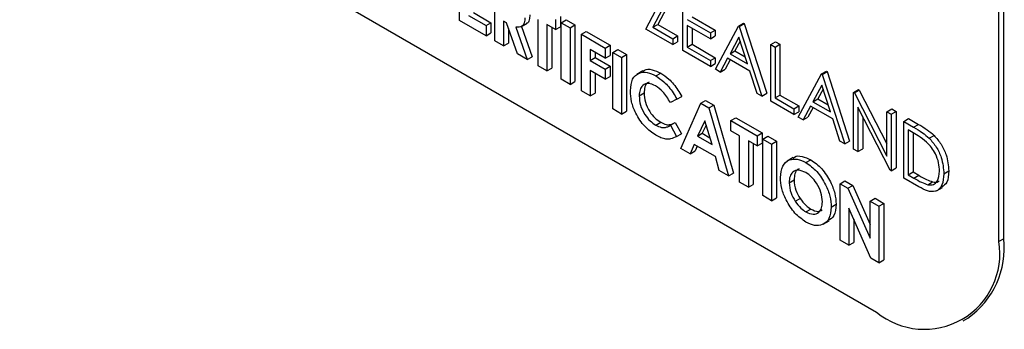
# Model space of a CAD drawing. Units: millimetres. Extents: x 5 to 415, y 5 to 292.
# Drawn here: x 319 to 321, y 229 to 230 of the extents above; entities that cross this region are included whole.
import ezdxf

# ---------------------------------------------------------------- set-up
doc = ezdxf.new("R2010")
doc.units = ezdxf.units.MM

msp = doc.modelspace()

# ---------------------------------------------------------------- linework, layer by layer
at = {"color": 7, "linetype": 'Continuous', "lineweight": 25}
for p, q in [((321.1603, 229.2845), (321.1603, 230.9408)), ((321.1692, 229.2896), (321.1692, 230.9357)), ((319.3784, 230.056), (320.9375, 229.1559)), ((320.179, 229.6864), (320.179, 229.7893)), ((320.2429, 229.6495), (320.2429, 229.7523)), ((320.5177, 229.6709), (320.555, 229.7417)), ((320.5679, 229.7448), (320.5305, 229.674)), ((320.5768, 229.7499), (320.5395, 229.6792)), ((320.5851, 229.632), (320.5851, 229.7349)), ((320.227, 229.6587), (320.179, 229.6864)), ((320.195, 229.6956), (320.227, 229.6772)), ((320.2039, 229.7008), (320.2359, 229.6823)), ((320.3218, 229.604), (320.3218, 229.6884)), ((320.3537, 229.6884), (320.3537, 229.6699)), ((320.3627, 229.6935), (320.3627, 229.6751)), ((320.364, 229.6824), (320.3729, 229.6876)), ((320.3729, 229.6876), (320.3889, 229.6784)), ((320.593, 229.6881), (320.6353, 229.6637)), ((320.602, 229.6932), (320.6442, 229.6688)), ((320.227, 229.6772), (320.2359, 229.6823)), ((320.227, 229.6772), (320.227, 229.6587)), ((320.2359, 229.6823), (320.2359, 229.6638)), ((320.2644, 229.6819), (320.2589, 229.6851)), ((320.2589, 229.6851), (320.2589, 229.6402)), ((320.284, 229.6258), (320.2644, 229.6819)), ((320.2678, 229.672), (320.2678, 229.6454)), ((320.2812, 229.6743), (320.3018, 229.6155)), ((320.2904, 229.6749), (320.3016, 229.6813)), ((320.2915, 229.6755), (320.3107, 229.6206)), ((320.3537, 229.6699), (320.3378, 229.6791)), ((320.3378, 229.6791), (320.3378, 229.5947)), ((320.3467, 229.674), (320.3467, 229.5999)), ((320.3537, 229.6699), (320.3627, 229.6751)), ((320.364, 229.6824), (320.38, 229.6732)), ((320.364, 229.5796), (320.364, 229.6824)), ((320.38, 229.6732), (320.3889, 229.6784)), ((320.38, 229.6732), (320.38, 229.5703)), ((320.3889, 229.6784), (320.3889, 229.5755)), ((320.5668, 229.6426), (320.5177, 229.6709)), ((320.5305, 229.674), (320.5395, 229.6792)), ((320.5305, 229.674), (320.5668, 229.6531)), ((320.5395, 229.6792), (320.5757, 229.6583)), ((320.6353, 229.6531), (320.593, 229.6775)), ((320.593, 229.6775), (320.593, 229.6379)), ((320.602, 229.6724), (320.602, 229.6431)), ((320.6353, 229.6637), (320.6442, 229.6688)), ((320.6442, 229.6688), (320.6442, 229.6583)), ((320.6444, 229.5977), (320.6867, 229.6762)), ((320.6867, 229.6762), (320.6956, 229.6814)), ((320.6867, 229.6762), (320.6879, 229.6755)), ((320.6879, 229.6755), (320.6968, 229.6807)), ((320.6879, 229.6755), (320.729, 229.5489)), ((320.6956, 229.6814), (320.6968, 229.6807)), ((320.6968, 229.6807), (320.7379, 229.5541)), ((320.227, 229.6587), (320.2359, 229.6638)), ((320.2589, 229.6402), (320.2429, 229.6495)), ((320.4006, 229.6613), (320.4095, 229.6665)), ((320.4006, 229.6613), (320.444, 229.6363)), ((320.4006, 229.5585), (320.4006, 229.6613)), ((320.4095, 229.6665), (320.4529, 229.6414)), ((320.5668, 229.6531), (320.5757, 229.6583)), ((320.5668, 229.6531), (320.5668, 229.6426)), ((320.5757, 229.6583), (320.5757, 229.6477)), ((320.6353, 229.6637), (320.6353, 229.6531)), ((320.6353, 229.6531), (320.6442, 229.6583)), ((320.6872, 229.6559), (320.6711, 229.6259)), ((320.7029, 229.6075), (320.6872, 229.6559)), ((320.2589, 229.6402), (320.2678, 229.6454)), ((320.444, 229.6178), (320.4166, 229.6336)), ((320.4166, 229.6336), (320.4166, 229.6139)), ((320.444, 229.6363), (320.4529, 229.6414)), ((320.444, 229.6363), (320.444, 229.6178)), ((320.4529, 229.6414), (320.4529, 229.623)), ((320.4577, 229.6284), (320.4666, 229.6335)), ((320.4666, 229.6335), (320.4826, 229.6243)), ((320.5668, 229.6426), (320.5757, 229.6477)), ((320.6353, 229.603), (320.5851, 229.632)), ((320.593, 229.6379), (320.602, 229.6431)), ((320.593, 229.6379), (320.6353, 229.6136)), ((320.602, 229.6431), (320.6442, 229.6187)), ((320.6895, 229.6488), (320.68, 229.631)), ((320.745, 229.6426), (320.7539, 229.6477)), ((320.745, 229.6426), (320.753, 229.638)), ((320.745, 229.5397), (320.745, 229.6426)), ((320.753, 229.638), (320.7619, 229.6431)), ((320.753, 229.638), (320.753, 229.5456)), ((320.7539, 229.6477), (320.7619, 229.6431)), ((320.7619, 229.6431), (320.7619, 229.5508)), ((320.3018, 229.6155), (320.284, 229.6258)), ((320.3018, 229.6155), (320.3107, 229.6206)), ((320.4166, 229.6139), (320.4255, 229.619)), ((320.4166, 229.6139), (320.444, 229.598)), ((320.4255, 229.6285), (320.4255, 229.619)), ((320.4255, 229.619), (320.4529, 229.6032)), ((320.444, 229.6178), (320.4529, 229.623)), ((320.4577, 229.6284), (320.4737, 229.6191)), ((320.4577, 229.5255), (320.4577, 229.6284)), ((320.4737, 229.6191), (320.4826, 229.6243)), ((320.4737, 229.6191), (320.4737, 229.5163)), ((320.4826, 229.6243), (320.4826, 229.5214)), ((320.6353, 229.6136), (320.6442, 229.6187)), ((320.6353, 229.6136), (320.6353, 229.603)), ((320.6442, 229.6187), (320.6442, 229.6081)), ((320.6667, 229.6178), (320.6532, 229.5927)), ((320.6714, 229.6151), (320.6621, 229.5978)), ((320.7071, 229.5945), (320.6667, 229.6178)), ((320.6711, 229.6259), (320.68, 229.631)), ((320.6711, 229.6259), (320.7029, 229.6075)), ((320.68, 229.631), (320.6988, 229.6202)), ((320.3378, 229.5947), (320.3218, 229.604)), ((320.3378, 229.5947), (320.3467, 229.5999)), ((320.444, 229.598), (320.4529, 229.6032)), ((320.444, 229.598), (320.444, 229.5796)), ((320.4529, 229.6032), (320.4529, 229.5847)), ((320.6353, 229.603), (320.6442, 229.6081)), ((320.6532, 229.5927), (320.6444, 229.5977)), ((320.6532, 229.5927), (320.6621, 229.5978)), ((320.38, 229.5703), (320.364, 229.5796)), ((320.444, 229.5796), (320.4166, 229.5954)), ((320.4166, 229.5954), (320.4166, 229.5492)), ((320.4255, 229.5902), (320.4255, 229.5544)), ((320.444, 229.5796), (320.4529, 229.5847)), ((320.5125, 229.5949), (320.5013, 229.5885)), ((320.5362, 229.5857), (320.5451, 229.5908)), ((320.7203, 229.5539), (320.7071, 229.5945)), ((320.7952, 229.5107), (320.8375, 229.5892)), ((320.8375, 229.5892), (320.8464, 229.5943)), ((320.8375, 229.5892), (320.8386, 229.5885)), ((320.8386, 229.5885), (320.8475, 229.5937)), ((320.8386, 229.5885), (320.8798, 229.4619)), ((320.8464, 229.5943), (320.8475, 229.5937)), ((320.8475, 229.5937), (320.8887, 229.467)), ((320.38, 229.5703), (320.3889, 229.5755)), ((320.838, 229.5688), (320.8218, 229.5388)), ((320.8403, 229.5617), (320.8307, 229.544)), ((320.8537, 229.5205), (320.838, 229.5688)), ((320.8957, 229.5555), (320.9047, 229.5607)), ((320.9047, 229.5607), (320.9063, 229.5597)), ((320.4166, 229.5492), (320.4006, 229.5585)), ((320.4166, 229.5492), (320.4255, 229.5544)), ((320.5057, 229.5494), (320.5146, 229.5546)), ((320.5742, 229.5433), (320.5625, 229.5371)), ((320.5742, 229.5433), (320.5831, 229.5484)), ((320.729, 229.5489), (320.7203, 229.5539)), ((320.729, 229.5489), (320.7379, 229.5541)), ((320.753, 229.5456), (320.7619, 229.5508)), ((320.753, 229.5456), (320.7872, 229.5258)), ((320.7619, 229.5508), (320.7961, 229.531)), ((320.8218, 229.5388), (320.8307, 229.544)), ((320.8307, 229.544), (320.8496, 229.5331)), ((320.8957, 229.4527), (320.8957, 229.5555)), ((320.8957, 229.5555), (320.8974, 229.5546)), ((320.8974, 229.5546), (320.9063, 229.5597)), ((320.8974, 229.5546), (320.9563, 229.4396)), ((320.9063, 229.5597), (320.9563, 229.4622)), ((320.4737, 229.5163), (320.4577, 229.5255)), ((320.5816, 229.4539), (320.6176, 229.536)), ((320.6176, 229.536), (320.6265, 229.5412)), ((320.6176, 229.536), (320.6325, 229.5275)), ((320.6265, 229.5412), (320.6414, 229.5326)), ((320.6325, 229.5275), (320.6414, 229.5326)), ((320.6325, 229.5275), (320.6684, 229.4038)), ((320.6414, 229.5326), (320.6773, 229.409)), ((320.7872, 229.5153), (320.745, 229.5397)), ((320.7872, 229.5258), (320.7961, 229.531)), ((320.7872, 229.5258), (320.7872, 229.5153)), ((320.7961, 229.531), (320.7961, 229.5204)), ((320.8175, 229.5308), (320.804, 229.5056)), ((320.8222, 229.5281), (320.8129, 229.5108)), ((320.8579, 229.5075), (320.8175, 229.5308)), ((320.8218, 229.5388), (320.8537, 229.5205)), ((320.9625, 229.4141), (320.9037, 229.5288)), ((320.9037, 229.5288), (320.9037, 229.448)), ((320.9563, 229.5206), (320.9652, 229.5257)), ((320.9652, 229.5257), (320.9732, 229.5211)), ((320.4737, 229.5163), (320.4826, 229.5214)), ((320.6724, 229.5044), (320.6813, 229.5095)), ((320.6813, 229.5095), (320.7293, 229.4819)), ((320.7872, 229.5153), (320.7961, 229.5204)), ((320.804, 229.5056), (320.7952, 229.5107)), ((320.804, 229.5056), (320.8129, 229.5108)), ((320.8711, 229.4669), (320.8579, 229.5075)), ((320.9126, 229.5114), (320.9126, 229.4532)), ((320.9563, 229.5206), (320.9643, 229.516)), ((320.9563, 229.4396), (320.9563, 229.5206)), ((320.9643, 229.516), (320.9732, 229.5211)), ((320.9643, 229.516), (320.9643, 229.4131)), ((320.9732, 229.5211), (320.9732, 229.4182)), ((320.9871, 229.5028), (320.996, 229.5079)), ((320.996, 229.5079), (321.014, 229.4975)), ((320.5359, 229.4962), (320.5448, 229.5013)), ((320.5608, 229.4948), (320.5625, 229.4958)), ((320.5625, 229.4958), (320.5714, 229.5009)), ((320.5625, 229.4958), (320.5738, 229.4754)), ((320.5714, 229.5009), (320.5828, 229.4806)), ((320.625, 229.5042), (320.6117, 229.4762)), ((320.6276, 229.4959), (320.6206, 229.4813)), ((320.6384, 229.4607), (320.625, 229.5042)), ((320.6724, 229.5044), (320.7204, 229.4767)), ((320.6724, 229.4859), (320.6724, 229.5044)), ((320.9871, 229.3999), (320.9871, 229.5028)), ((320.9871, 229.5028), (321.0051, 229.4924)), ((321.0051, 229.4924), (321.014, 229.4975)), ((320.5738, 229.4754), (320.5828, 229.4806)), ((320.6117, 229.4762), (320.6206, 229.4813)), ((320.6117, 229.4762), (320.6384, 229.4607)), ((320.6206, 229.4813), (320.6345, 229.4733)), ((320.6884, 229.4767), (320.6724, 229.4859)), ((320.6884, 229.3923), (320.6884, 229.4767)), ((320.7204, 229.4767), (320.7293, 229.4819)), ((320.7204, 229.4767), (320.7204, 229.4582)), ((320.7293, 229.4819), (320.7293, 229.4634)), ((320.7307, 229.4708), (320.7396, 229.4759)), ((320.7307, 229.4708), (320.7467, 229.4615)), ((320.7307, 229.3679), (320.7307, 229.4708)), ((320.7396, 229.4759), (320.7556, 229.4667)), ((321.0014, 229.484), (320.9951, 229.4876)), ((320.9951, 229.4876), (320.9951, 229.4058)), ((321.004, 229.4824), (321.004, 229.411)), ((321.0334, 229.4724), (321.0423, 229.4775)), ((320.5987, 229.4441), (320.5816, 229.4539)), ((320.6056, 229.4612), (320.5987, 229.4441)), ((320.6444, 229.4388), (320.6056, 229.4612)), ((320.6111, 229.458), (320.6076, 229.4492)), ((320.7204, 229.4582), (320.7044, 229.4675)), ((320.7044, 229.4675), (320.7044, 229.3831)), ((320.7133, 229.4623), (320.7133, 229.3882)), ((320.7204, 229.4582), (320.7293, 229.4634)), ((320.7467, 229.4615), (320.7556, 229.4667)), ((320.7467, 229.4615), (320.7467, 229.3587)), ((320.7556, 229.4667), (320.7556, 229.3638)), ((320.8798, 229.4619), (320.8711, 229.4669)), ((320.8798, 229.4619), (320.8887, 229.467)), ((320.9037, 229.448), (320.8957, 229.4527)), ((320.9037, 229.448), (320.9126, 229.4532)), ((320.5987, 229.4441), (320.6076, 229.4492)), ((320.6514, 229.4137), (320.6444, 229.4388)), ((320.7862, 229.4371), (320.775, 229.4307)), ((320.8091, 229.4281), (320.818, 229.4333)), ((320.9643, 229.4131), (320.9732, 229.4182)), ((320.6684, 229.4038), (320.6514, 229.4137)), ((320.6684, 229.4038), (320.6773, 229.409)), ((320.9643, 229.4131), (320.9625, 229.4141)), ((321.0147, 229.384), (320.9871, 229.3999)), ((320.9951, 229.4058), (321.004, 229.411)), ((320.9951, 229.4058), (321.0053, 229.3999)), ((321.004, 229.411), (321.0143, 229.4051)), ((321.0053, 229.3999), (321.0143, 229.4051)), ((321.0602, 229.4078), (321.0691, 229.413)), ((320.7044, 229.3831), (320.6884, 229.3923)), ((320.7044, 229.3831), (320.7133, 229.3882)), ((320.7787, 229.3914), (320.7876, 229.3966)), ((320.8712, 229.3897), (320.8801, 229.3948)), ((320.8712, 229.3897), (320.8856, 229.3814)), ((320.8712, 229.2868), (320.8712, 229.3897)), ((320.8801, 229.3948), (320.8945, 229.3865)), ((320.8856, 229.3814), (320.8945, 229.3865)), ((320.8856, 229.3814), (320.926, 229.2903)), ((320.8945, 229.3865), (320.926, 229.3155)), ((321.0308, 229.3878), (321.0397, 229.393)), ((321.0467, 229.3766), (321.0578, 229.383)), ((320.7467, 229.3587), (320.7307, 229.3679)), ((320.7467, 229.3587), (320.7556, 229.3638)), ((320.7896, 229.3576), (320.7985, 229.3628)), ((320.926, 229.358), (320.9349, 229.3632)), ((320.9349, 229.3632), (320.9509, 229.3539)), ((320.8552, 229.3471), (320.8641, 229.3523)), ((320.9275, 229.2543), (320.8872, 229.345)), ((320.8872, 229.345), (320.8872, 229.2776)), ((320.926, 229.2903), (320.926, 229.358)), ((320.926, 229.358), (320.942, 229.3488)), ((320.942, 229.3488), (320.9509, 229.3539)), ((320.942, 229.3488), (320.942, 229.2459)), ((320.9509, 229.3539), (320.9509, 229.251)), ((320.8092, 229.3384), (320.8181, 229.3435)), ((320.8405, 229.316), (320.8517, 229.3224)), ((320.8961, 229.325), (320.8961, 229.2827)), ((320.8872, 229.2776), (320.8712, 229.2868)), ((320.8872, 229.2776), (320.8961, 229.2827)), ((321.1692, 229.2896), (321.1603, 229.2845)), ((320.942, 229.2459), (320.9275, 229.2543)), ((320.942, 229.2459), (320.9509, 229.251)), ((321.095, 229.1403), (321.1039, 229.1454))]:
    msp.add_line(p, q, dxfattribs=at)
for centre, radius, start, end in [((321.0245, 229.2625), 0.1376, 230.7945, 9.2158), ((321.0148, 229.2726), 0.1553, 305.0164, 6.2973)]:
    msp.add_arc(centre, radius, start, end, dxfattribs=at)
for points, knots in [([(320.2978, 229.6915), (320.2976, 229.6883), (320.2972, 229.6819), (320.2921, 229.674), (320.2853, 229.6742), (320.2812, 229.6743)], [0, 0, 0, 0, 0.281005, 0.561295, 1, 1, 1, 1]), ([(320.3067, 229.6966), (320.3064, 229.6935), (320.3059, 229.6874), (320.3035, 229.6815), (320.3007, 229.6812), (320.3003, 229.6811)], [0, 0, 0, 0, 0.4658612, 0.9305355, 1, 1, 1, 1]), ([(320.5121, 229.5932), (320.5131, 229.5942), (320.5172, 229.5985), (320.5292, 229.598), (320.5398, 229.5932), (320.5451, 229.5908)], [0, 0, 0, 0, 0.134017, 0.567109, 1, 1, 1, 1]), ([(320.4897, 229.5586), (320.4904, 229.5662), (320.4918, 229.5813), (320.5045, 229.5918), (320.52, 229.5932), (320.5308, 229.5882), (320.5362, 229.5857)], [0, 0, 0, 0, 0.279812, 0.559052, 0.779577, 1, 1, 1, 1]), ([(320.5362, 229.5857), (320.5411, 229.5824), (320.5492, 229.5769), (320.5596, 229.5657), (320.5677, 229.5551), (320.572, 229.5472), (320.5742, 229.5433)], [0, 0, 0, 0, 0.339473, 0.559685, 0.779845, 1, 1, 1, 1]), ([(320.5451, 229.5908), (320.55, 229.5875), (320.5581, 229.582), (320.5685, 229.5708), (320.5766, 229.5602), (320.5809, 229.5523), (320.5831, 229.5484)], [0, 0, 0, 0, 0.339473, 0.559685, 0.779845, 1, 1, 1, 1]), ([(320.5356, 229.5676), (320.5311, 229.5696), (320.5221, 229.5735), (320.5123, 229.5695), (320.5065, 229.5612), (320.5059, 229.5533), (320.5057, 229.5494)], [0, 0, 0, 0, 0.2795439, 0.5591439, 0.779445, 1, 1, 1, 1]), ([(320.5239, 229.5743), (320.5229, 229.574), (320.5192, 229.573), (320.5155, 229.566), (320.5149, 229.5584), (320.5146, 229.5546)], [0, 0, 0, 0, 0.142318, 0.570912, 1, 1, 1, 1]), ([(320.5625, 229.5371), (320.5582, 229.5442), (320.5505, 229.557), (320.5401, 229.5643), (320.5356, 229.5676)], [0, 0, 0, 0, 0.560007, 1, 1, 1, 1]), ([(320.5359, 229.4777), (320.529, 229.4825), (320.5151, 229.4921), (320.4995, 229.5158), (320.4908, 229.5391), (320.4901, 229.5521), (320.4897, 229.5586)], [0, 0, 0, 0, 0.279827, 0.55913, 0.779382, 1, 1, 1, 1]), ([(320.5057, 229.5494), (320.5061, 229.5439), (320.5069, 229.5329), (320.5149, 229.5162), (320.5252, 229.5034), (320.5323, 229.4986), (320.5359, 229.4962)], [0, 0, 0, 0, 0.280084, 0.55924, 0.779534, 1, 1, 1, 1]), ([(320.5146, 229.5546), (320.515, 229.5491), (320.5158, 229.5381), (320.5238, 229.5214), (320.5341, 229.5086), (320.5412, 229.5037), (320.5448, 229.5013)], [0, 0, 0, 0, 0.280084, 0.55924, 0.779534, 1, 1, 1, 1]), ([(320.5359, 229.4962), (320.5393, 229.4945), (320.5451, 229.4917), (320.5523, 229.4916), (320.5577, 229.4931), (320.5609, 229.4949), (320.5625, 229.4958)], [0, 0, 0, 0, 0.339417, 0.559429, 0.77961, 1, 1, 1, 1]), ([(320.5448, 229.5013), (320.5482, 229.4996), (320.554, 229.4968), (320.5612, 229.4967), (320.5666, 229.4983), (320.5698, 229.5), (320.5714, 229.5009)], [0, 0, 0, 0, 0.339417, 0.559429, 0.77961, 1, 1, 1, 1]), ([(321.0051, 229.4924), (321.0105, 229.4893), (321.02, 229.4838), (321.0293, 229.4759), (321.0334, 229.4724)], [0, 0, 0, 0, 0.560449, 1, 1, 1, 1]), ([(321.014, 229.4975), (321.0194, 229.4944), (321.0289, 229.4889), (321.0382, 229.481), (321.0423, 229.4775)], [0, 0, 0, 0, 0.560449, 1, 1, 1, 1]), ([(320.5738, 229.4754), (320.5703, 229.4737), (320.5644, 229.4708), (320.5545, 229.4703), (320.5454, 229.4727), (320.5391, 229.476), (320.5359, 229.4777)], [0, 0, 0, 0, 0.3400414, 0.559973, 0.7798959, 1, 1, 1, 1]), ([(321.0288, 229.4653), (321.0237, 229.4693), (321.0146, 229.4763), (321.0054, 229.4817), (321.0014, 229.484)], [0, 0, 0, 0, 0.559517, 1, 1, 1, 1]), ([(321.0334, 229.4724), (321.0379, 229.4672), (321.047, 229.4569), (321.058, 229.4332), (321.0594, 229.4174), (321.0602, 229.4078)], [0, 0, 0, 0, 0.2802733, 0.5606896, 1, 1, 1, 1]), ([(321.0423, 229.4775), (321.0468, 229.4724), (321.0559, 229.462), (321.0669, 229.4383), (321.0683, 229.4226), (321.0691, 229.413)], [0, 0, 0, 0, 0.2802733, 0.5606896, 1, 1, 1, 1]), ([(321.0522, 229.4125), (321.0519, 229.4175), (321.0514, 229.4274), (321.0458, 229.4427), (321.038, 229.4559), (321.0318, 229.4622), (321.0288, 229.4653)], [0, 0, 0, 0, 0.2801129, 0.5597845, 0.779778, 1, 1, 1, 1]), ([(320.7627, 229.4009), (320.7635, 229.4083), (320.7652, 229.4232), (320.7776, 229.4338), (320.793, 229.4356), (320.8037, 229.4306), (320.8091, 229.4281)], [0, 0, 0, 0, 0.279624, 0.559217, 0.779678, 1, 1, 1, 1]), ([(320.7857, 229.4356), (320.7865, 229.4365), (320.7905, 229.4406), (320.8021, 229.4404), (320.8127, 229.4356), (320.818, 229.4333)], [0, 0, 0, 0, 0.118003, 0.55914, 1, 1, 1, 1]), ([(320.7967, 229.4166), (320.7958, 229.4163), (320.792, 229.4153), (320.7885, 229.4082), (320.7879, 229.4004), (320.7876, 229.3966)], [0, 0, 0, 0, 0.134593, 0.566889, 1, 1, 1, 1]), ([(320.8091, 229.4281), (320.816, 229.4232), (320.8297, 229.4133), (320.8447, 229.3897), (320.8539, 229.3666), (320.8548, 229.3536), (320.8552, 229.3471)], [0, 0, 0, 0, 0.279371, 0.559194, 0.779533, 1, 1, 1, 1]), ([(320.818, 229.4333), (320.8249, 229.4283), (320.8386, 229.4184), (320.8536, 229.3948), (320.8628, 229.3718), (320.8637, 229.3588), (320.8641, 229.3523)], [0, 0, 0, 0, 0.279371, 0.559194, 0.779533, 1, 1, 1, 1]), ([(320.8092, 229.3199), (320.8023, 229.3248), (320.7885, 229.3345), (320.7733, 229.3582), (320.7641, 229.3813), (320.7631, 229.3944), (320.7627, 229.4009)], [0, 0, 0, 0, 0.27961, 0.559157, 0.779531, 1, 1, 1, 1]), ([(320.8089, 229.4098), (320.8043, 229.4118), (320.7952, 229.4159), (320.7852, 229.4119), (320.7794, 229.4033), (320.7789, 229.3954), (320.7787, 229.3914)], [0, 0, 0, 0, 0.27957, 0.559077, 0.779331, 1, 1, 1, 1]), ([(320.8392, 229.3566), (320.8387, 229.3621), (320.8377, 229.3732), (320.8295, 229.3896), (320.8195, 229.4026), (320.8124, 229.4074), (320.8089, 229.4098)], [0, 0, 0, 0, 0.279737, 0.559422, 0.77966, 1, 1, 1, 1]), ([(321.0053, 229.3999), (321.0101, 229.3971), (321.0187, 229.3922), (321.0271, 229.3892), (321.0308, 229.3878)], [0, 0, 0, 0, 0.560391, 1, 1, 1, 1]), ([(321.0143, 229.4051), (321.0191, 229.4023), (321.0276, 229.3973), (321.036, 229.3943), (321.0397, 229.393)], [0, 0, 0, 0, 0.560391, 1, 1, 1, 1]), ([(321.0602, 229.4078), (321.0596, 229.4005), (321.0583, 229.3858), (321.0467, 229.3741), (321.0305, 229.3754), (321.02, 229.3811), (321.0147, 229.384)], [0, 0, 0, 0, 0.280082, 0.559248, 0.778824, 1, 1, 1, 1]), ([(321.0308, 229.3878), (321.0344, 229.3876), (321.0415, 229.3871), (321.0505, 229.3949), (321.0516, 229.4058), (321.0522, 229.4125)], [0, 0, 0, 0, 0.280517, 0.560944, 1, 1, 1, 1]), ([(321.0691, 229.413), (321.0687, 229.4053), (321.0678, 229.3916), (321.0596, 229.3859), (321.056, 229.3834)], [0, 0, 0, 0, 0.559146, 1, 1, 1, 1]), ([(320.7787, 229.3914), (320.7792, 229.3851), (320.7801, 229.3739), (320.7867, 229.3626), (320.7896, 229.3576)], [0, 0, 0, 0, 0.559359, 1, 1, 1, 1]), ([(320.7876, 229.3966), (320.7881, 229.3903), (320.789, 229.379), (320.7956, 229.3677), (320.7985, 229.3628)], [0, 0, 0, 0, 0.559359, 1, 1, 1, 1]), ([(321.0397, 229.393), (321.0435, 229.3924), (321.0481, 229.3916), (321.051, 229.3944), (321.0516, 229.3949)], [0, 0, 0, 0, 0.812366, 1, 1, 1, 1]), ([(320.7985, 229.3628), (320.8019, 229.3583), (320.8079, 229.3503), (320.815, 229.3456), (320.8181, 229.3435)], [0, 0, 0, 0, 0.559384, 1, 1, 1, 1]), ([(320.7896, 229.3576), (320.793, 229.3531), (320.7989, 229.3451), (320.806, 229.3405), (320.8092, 229.3384)], [0, 0, 0, 0, 0.559384, 1, 1, 1, 1]), ([(320.8092, 229.3384), (320.8137, 229.3364), (320.8227, 229.3325), (320.8325, 229.3366), (320.8384, 229.3449), (320.8389, 229.3527), (320.8392, 229.3566)], [0, 0, 0, 0, 0.279456, 0.559213, 0.779466, 1, 1, 1, 1]), ([(320.8552, 229.3471), (320.8544, 229.3397), (320.8529, 229.3248), (320.8405, 229.3144), (320.8253, 229.3122), (320.8146, 229.3173), (320.8092, 229.3199)], [0, 0, 0, 0, 0.279686, 0.559372, 0.779623, 1, 1, 1, 1]), ([(320.8641, 229.3523), (320.8635, 229.3446), (320.8624, 229.3308), (320.8538, 229.3251), (320.85, 229.3226)], [0, 0, 0, 0, 0.553206, 1, 1, 1, 1]), ([(320.8181, 229.3435), (320.8227, 229.3414), (320.8307, 229.3376), (320.8364, 229.3408), (320.8389, 229.3421)], [0, 0, 0, 0, 0.570205, 1, 1, 1, 1])]:
    msp.add_open_spline(points, degree=3, knots=knots, dxfattribs=at)

doc.saveas('drawing.dxf')
